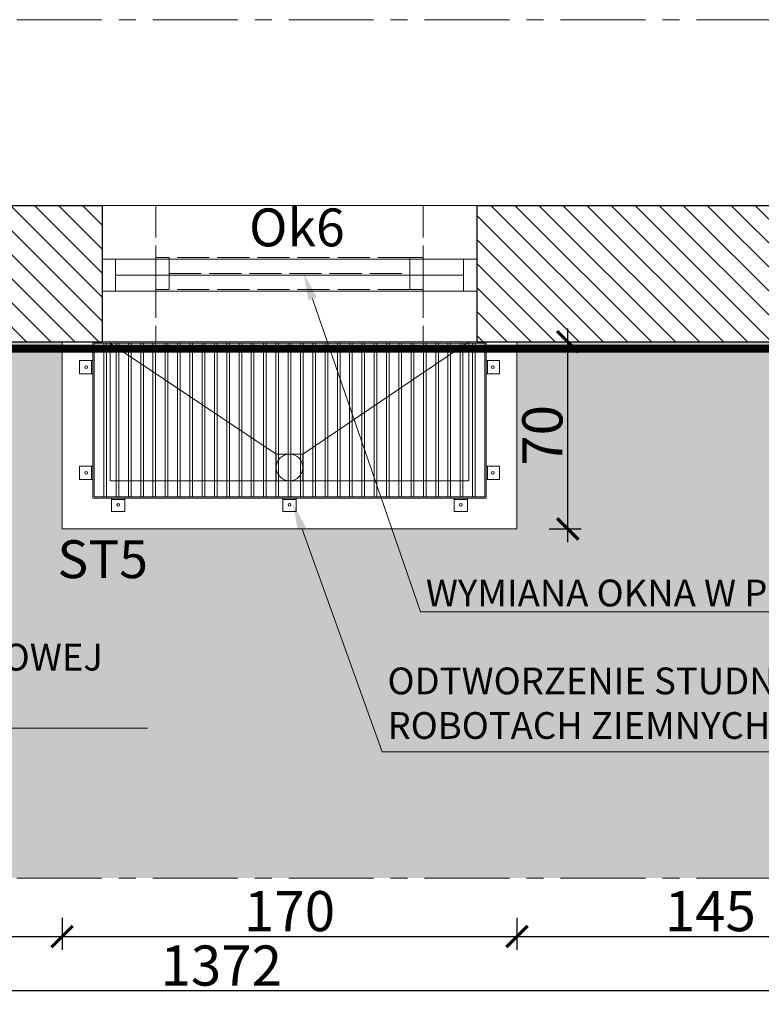
# Model space of a CAD drawing. Units: millimetres. Extents: x 0 to 2079094, y 0 to 6336587.
# Drawn here: x 1039148 to 1039425, y 3167888 to 3168257 of the extents above; entities that cross this region are included whole.
import ezdxf
from ezdxf import colors
from ezdxf.entities.mleader import LeaderData, LeaderLine
from ezdxf.math import Vec2, Vec3

# ---------------------------------------------------------------- set-up
doc = ezdxf.new("R2010")
doc.units = ezdxf.units.MM
for name, pattern in [('ACAD_ISO02W100', [15, 12, -3]), ('CENTER', [50.8, 31.75, -6.35, 6.35, -6.35]), ('HIDDEN', [9.525, 6.35, -3.175])]:
    doc.linetypes.add(name, pattern=pattern)
doc.layers.get('Defpoints').update_dxf_attribs({"color": 20})
doc.layers.add('! OPIS PW', color=2, linetype='Continuous')
for name, color, linetype, lineweight in [('A - Detale drobne', 146, 'Continuous', 5), ('A - Hatche (widok- projektowane)', 127, 'Continuous', 9), ('A- Ściany główne', 130, 'Continuous', 20), ('A-OPISY-100', 3, 'Continuous', 5), ('A_ściany istniejące', 7, 'Continuous', 30), ('KAMIENICE stolarka do wymiany zalecane', 1, 'Continuous', 0), ('projektowane', 1, 'Continuous', 5), ('WYMIARY', 250, 'Continuous', 9), ('Ściany grube', 7, 'Continuous', 30)]:
    doc.layers.add(name, color=color, linetype=linetype, lineweight=lineweight)
doc.styles.add('BOB- podst.', font='txt')
doc.styles.add('ROM8', font='romans.shx', dxfattribs={"width": 0.8})
doc.styles.add('styl3', font='times.ttf')
doc.dimstyles.new('50 BOB- podst.', dxfattribs={"dimtxt": 15, "dimasz": 8, "dimexe": 5, "dimexo": 0.0625, "dimgap": 2, "dimtad": 1, "dimdec": 0, "dimrnd": 0.5, "dimzin": 0, "dimdsep": 46, "dimtxsty": 'BOB- podst.', "dimblk": 'ARCHTICK', "dimcen": 1, "dimdle": 5, "dimclre": 256, "dimclrt": 256, "dimadec": 0, "dimazin": 0, "dimtfac": 1, "dimtdec": 0, "dimtofl": 0, "dimtmove": 0, "dimatfit": 3, "dimldrblk": 'ARCHTICK', "dimfxl": 7, "dimfxlon": 1, "dimtolj": 1, "dimtzin": 0, "dimarcsym": 0})
pattern_1 = [(135, (0, -106.968), (-4.49012806, -4.49012806), [])]

# ---------------------------------------------------------------- blocks, each defined once
blk = doc.blocks.new('_ArchTick')
at = {"color": 0, "linetype": 'ByBlock', "const_width": 0.15}
blk.add_lwpolyline([(-0.5, -0.5), (0.5, 0.5)], dxfattribs=at)
blk = doc.blocks.new('*D102')
at = {"layer": 'Defpoints', "color": 0, "transparency": 16777216}
for p in [(1039095.85, 3168066.12), (1039163.85, 3168066.12), (1039163.85, 3167913.69)]:
    blk.add_point(p, dxfattribs=at)
at = {"layer": 'WYMIARY', "lineweight": -2, "transparency": 16777216}
for p, q in [((1039095.85, 3167920.69), (1039095.85, 3167908.69)), ((1039163.85, 3167920.69), (1039163.85, 3167908.69))]:
    blk.add_line(p, q, dxfattribs=at)
at = {"layer": 'WYMIARY', "color": 0, "lineweight": -2, "transparency": 16777216}
blk.add_line((1039090.85, 3167913.69), (1039168.85, 3167913.69), dxfattribs=at)
at = {"layer": 'WYMIARY', "color": 0, "lineweight": -2, "transparency": 16777216, "xscale": 8, "yscale": 8, "zscale": 8, "rotation": 180}
blk.add_blockref('_ArchTick', (1039095.85, 3167913.69), dxfattribs=at)
at = {"layer": 'WYMIARY', "color": 0, "lineweight": -2, "transparency": 16777216, "xscale": 8, "yscale": 8, "zscale": 8}
blk.add_blockref('_ArchTick', (1039163.85, 3167913.69), dxfattribs=at)
at = {"layer": 'WYMIARY', "transparency": 16777216, "insert": (1039129.85, 3167923.19), "char_height": 15, "attachment_point": 5, "style": 'BOB- podst.'}
blk.add_mtext('\\A1;68', dxfattribs=at)
blk = doc.blocks.new('*D103')
at = {"layer": 'Defpoints', "color": 0, "transparency": 16777216}
for p in [(1039163.85, 3168066.12), (1039333.85, 3168066.12), (1039333.85, 3167913.69)]:
    blk.add_point(p, dxfattribs=at)
at = {"layer": 'WYMIARY', "lineweight": -2, "transparency": 16777216}
for p, q in [((1039163.85, 3167920.69), (1039163.85, 3167908.69)), ((1039333.85, 3167920.69), (1039333.85, 3167908.69))]:
    blk.add_line(p, q, dxfattribs=at)
at = {"layer": 'WYMIARY', "color": 0, "lineweight": -2, "transparency": 16777216}
blk.add_line((1039158.85, 3167913.69), (1039338.85, 3167913.69), dxfattribs=at)
at = {"layer": 'WYMIARY', "color": 0, "lineweight": -2, "transparency": 16777216, "xscale": 8, "yscale": 8, "zscale": 8, "rotation": 180}
blk.add_blockref('_ArchTick', (1039163.85, 3167913.69), dxfattribs=at)
at = {"layer": 'WYMIARY', "color": 0, "lineweight": -2, "transparency": 16777216, "xscale": 8, "yscale": 8, "zscale": 8}
blk.add_blockref('_ArchTick', (1039333.85, 3167913.69), dxfattribs=at)
at = {"layer": 'WYMIARY', "transparency": 16777216, "insert": (1039248.85, 3167923.19), "char_height": 15, "attachment_point": 5, "style": 'BOB- podst.'}
blk.add_mtext('\\A1;170', dxfattribs=at)
blk = doc.blocks.new('*D104')
at = {"layer": 'Defpoints', "color": 0, "transparency": 16777216}
for p in [(1039478.35, 3168069.63), (1039333.85, 3168066.12), (1039478.35, 3167913.69)]:
    blk.add_point(p, dxfattribs=at)
at = {"layer": 'WYMIARY', "lineweight": -2, "transparency": 16777216}
for p, q in [((1039333.85, 3167920.69), (1039333.85, 3167908.69)), ((1039478.35, 3167920.69), (1039478.35, 3167908.69))]:
    blk.add_line(p, q, dxfattribs=at)
at = {"layer": 'WYMIARY', "color": 0, "lineweight": -2, "transparency": 16777216}
blk.add_line((1039328.85, 3167913.69), (1039483.35, 3167913.69), dxfattribs=at)
at = {"layer": 'WYMIARY', "color": 0, "lineweight": -2, "transparency": 16777216, "xscale": 8, "yscale": 8, "zscale": 8, "rotation": 180}
blk.add_blockref('_ArchTick', (1039333.85, 3167913.69), dxfattribs=at)
at = {"layer": 'WYMIARY', "color": 0, "lineweight": -2, "transparency": 16777216, "xscale": 8, "yscale": 8, "zscale": 8}
blk.add_blockref('_ArchTick', (1039478.35, 3167913.69), dxfattribs=at)
at = {"layer": 'WYMIARY', "transparency": 16777216, "insert": (1039406.1, 3167923.19), "char_height": 15, "attachment_point": 5, "style": 'BOB- podst.'}
blk.add_mtext('\\A1;145', dxfattribs=at)
blk = doc.blocks.new('*D109')
at = {"layer": 'Defpoints', "color": 0, "transparency": 16777216}
for p in [(1038537.33, 3167935.58), (1039909.33, 3167935.53), (1038537.33, 3167893.35)]:
    blk.add_point(p, dxfattribs=at)
at = {"layer": 'WYMIARY', "lineweight": -2, "transparency": 16777216}
for p, q in [((1038537.33, 3167900.35), (1038537.33, 3167888.35)), ((1039909.33, 3167900.35), (1039909.33, 3167888.35))]:
    blk.add_line(p, q, dxfattribs=at)
at = {"layer": 'WYMIARY', "color": 0, "lineweight": -2, "transparency": 16777216}
blk.add_line((1039914.33, 3167893.35), (1038532.33, 3167893.35), dxfattribs=at)
at = {"layer": 'WYMIARY', "color": 0, "lineweight": -2, "transparency": 16777216, "xscale": 8, "yscale": 8, "zscale": 8, "rotation": 180}
blk.add_blockref('_ArchTick', (1038537.33, 3167893.35), dxfattribs=at)
at = {"layer": 'WYMIARY', "color": 0, "lineweight": -2, "transparency": 16777216, "xscale": 8, "yscale": 8, "zscale": 8}
blk.add_blockref('_ArchTick', (1039909.33, 3167893.35), dxfattribs=at)
at = {"layer": 'WYMIARY', "transparency": 16777216, "insert": (1039223.33, 3167902.85), "char_height": 15, "attachment_point": 5, "style": 'BOB- podst.'}
blk.add_mtext('\\A1;1372', dxfattribs=at)
blk = doc.blocks.new('*D112')
at = {"layer": 'Defpoints', "color": 0, "transparency": 16777216}
for p in [(1039333.85, 3168136.12), (1039352.85, 3168136.12), (1039333.85, 3168066.12)]:
    blk.add_point(p, dxfattribs=at)
at = {"layer": 'WYMIARY', "color": 0, "lineweight": -2, "transparency": 16777216}
blk.add_line((1039352.85, 3168061.12), (1039352.85, 3168141.12), dxfattribs=at)
at = {"layer": 'WYMIARY', "lineweight": -2, "transparency": 16777216}
for p, q in [((1039345.85, 3168136.12), (1039357.85, 3168136.12)), ((1039345.85, 3168066.12), (1039357.85, 3168066.12))]:
    blk.add_line(p, q, dxfattribs=at)
at = {"layer": 'WYMIARY', "color": 0, "lineweight": -2, "transparency": 16777216, "xscale": 8, "yscale": 8, "zscale": 8}
for p, rotation in [((1039352.85, 3168136.12), 90), ((1039352.85, 3168066.12), 270)]:
    blk.add_blockref('_ArchTick', p, dxfattribs=dict(at, rotation=rotation))
at = {"layer": 'WYMIARY', "transparency": 16777216, "insert": (1039343.35, 3168101.12), "char_height": 15, "attachment_point": 5, "rotation": 90, "style": 'BOB- podst.'}
blk.add_mtext('\\A1;70', dxfattribs=at)

msp = doc.modelspace()

# ---------------------------------------------------------------- hatches: boundary and pattern name
at = {"layer": 'A - Hatche (widok- projektowane)'}
h = msp.add_hatch(dxfattribs=at)
h.set_pattern_fill('ANSI31', color=256, scale=2, angle=90, style=0)
h.set_pattern_definition(pattern_1)
h.paths.add_polyline_path([(1039178.84813, 3168187.118), (1038798.34813, 3168187.118), (1038798.34813, 3168175.118), (1038798.34813, 3168136.118), (1039178.84813, 3168136.118)])
h = msp.add_hatch(dxfattribs=at)
h.set_pattern_fill('ANSI31', color=256, scale=2, angle=90, style=0)
h.set_pattern_definition(pattern_1)
h.paths.add_polyline_path([(1039482.84813, 3168187.118), (1039318.84813, 3168187.118), (1039318.84813, 3168136.118), (1039322.34813, 3168136.118), (1039333.84813, 3168136.118), (1039482.84813, 3168136.118), (1039482.84813, 3168149.62849)])
h.paths.add_polyline_path([(1039699.34813, 3168187.118), (1039603.84813, 3168187.118), (1039603.84813, 3168136.118), (1039699.34813, 3168136.118)])
at = {"layer": 'projektowane'}
h = msp.add_hatch(dxfattribs=at)
h.set_pattern_fill('ANGLE', color=256, scale=2)
h.set_pattern_definition([(0, (-1721.548, 171.3), (0, 13.97), [10.16, -3.81]), (90, (-1721.548, 171.3), (-13.97, 9e-16), [10.16, -3.81])])
h.paths.add_polyline_path([(1039909.33525, 3168136.11583), (1039854.34813, 3168136.118), (1039854.34813, 3168066.118), (1039684.34813, 3168066.118), (1039684.34813, 3168136.118), (1039608.34813, 3168136.118), (1039608.34813, 3168069.62849), (1039478.34813, 3168069.62849), (1039478.34813, 3168136.118), (1039333.84813, 3168136.118), (1039333.84813, 3168066.118), (1039163.84813, 3168066.118), (1039163.84813, 3168136.118), (1039095.84813, 3168136.118), (1039095.84813, 3168066.118), (1038925.84813, 3168066.118), (1038925.84813, 3168136.118), (1038789.34813, 3168136.118), (1038789.34813, 3168066.118), (1038619.34813, 3168066.118), (1038619.34813, 3168136.118), (1038537.32734, 3168136.118), (1038537.32734, 3167935.57961), (1039909.32734, 3167935.52547)])

# ---------------------------------------------------------------- linework, layer by layer
at = {"layer": 'A - Detale drobne', "color": 7, "linetype": 'CENTER'}
for p, q in [((1038537.34001, 3168256.56622), (1039909.34001, 3168256.56622)), ((1038537.32734, 3167935.52547), (1039909.32734, 3167935.52547))]:
    msp.add_line(p, q, dxfattribs=at)
at = {"layer": 'A- Ściany główne', "color": 250, "linetype": 'HIDDEN', "const_width": 3}
msp.add_lwpolyline([(1038537.39725, 3168133.52547), (1039909.33515, 3168133.47134)], dxfattribs=at)
at = {"layer": 'A_ściany istniejące'}
for p, q in [((1039178.84813, 3168187.118), (1039178.84813, 3168136.118)), ((1039318.84813, 3168187.118), (1039318.84813, 3168136.118)), ((1038798.34813, 3168136.118), (1039178.84813, 3168136.118)), ((1039318.84813, 3168136.118), (1039482.84813, 3168136.118))]:
    msp.add_line(p, q, dxfattribs=at)
at = {"layer": 'KAMIENICE stolarka do wymiany zalecane'}
for p, q in [((1039178.84813, 3168187.118), (1039318.84813, 3168187.118)), ((1039313.84813, 3168167.03855), (1039183.84813, 3168167.03855)), ((1039183.84813, 3168161.03855), (1039313.84813, 3168161.03855)), ((1039313.84813, 3168155.03855), (1039183.84813, 3168155.03855))]:
    msp.add_line(p, q, dxfattribs=at)
for points in [[(1039178.84813, 3168167.03855), (1039183.84813, 3168167.03855), (1039183.84813, 3168155.03855), (1039178.84813, 3168155.03855), (1039178.84813, 3168167.03855)], [(1039313.84813, 3168167.03855), (1039318.84813, 3168167.03855), (1039318.84813, 3168155.03855), (1039313.84813, 3168155.03855), (1039313.84813, 3168167.03855)]]:
    msp.add_lwpolyline(points, dxfattribs=at)
at = {"layer": 'projektowane', "linetype": 'ACAD_ISO02W100'}
for p, q in [((1039198.84813, 3168187.118), (1039198.84813, 3168136.118)), ((1039298.84813, 3168187.118), (1039298.84813, 3168136.118)), ((1039293.84813, 3168167.618), (1039203.84813, 3168167.618)), ((1039203.84813, 3168161.618), (1039293.84813, 3168161.618)), ((1039293.84813, 3168155.618), (1039203.84813, 3168155.618))]:
    msp.add_line(p, q, dxfattribs=at)
at = {"layer": 'projektowane'}
for p, q in [((1039179.44188, 3168078.118), (1039179.44188, 3168135.618)), ((1039180.44188, 3168078.118), (1039180.44188, 3168135.618)), ((1039243.84813, 3168094.118), (1039181.84813, 3168135.618)), ((1039184.03563, 3168078.118), (1039184.03563, 3168135.618)), ((1039185.03563, 3168078.118), (1039185.03563, 3168135.618)), ((1039188.62938, 3168078.118), (1039188.62938, 3168135.618)), ((1039189.62938, 3168078.118), (1039189.62938, 3168135.618)), ((1039193.22313, 3168078.118), (1039193.22313, 3168135.618)), ((1039194.22313, 3168078.118), (1039194.22313, 3168135.618)), ((1039197.81688, 3168078.118), (1039197.81688, 3168135.618)), ((1039198.81688, 3168078.118), (1039198.81688, 3168135.618)), ((1039202.41063, 3168078.118), (1039202.41063, 3168135.618)), ((1039203.41063, 3168078.118), (1039203.41063, 3168135.618)), ((1039207.00438, 3168078.118), (1039207.00438, 3168135.618)), ((1039208.00438, 3168078.118), (1039208.00438, 3168135.618)), ((1039211.59813, 3168078.118), (1039211.59813, 3168135.618)), ((1039212.59813, 3168078.118), (1039212.59813, 3168135.618)), ((1039216.19188, 3168078.118), (1039216.19188, 3168135.618)), ((1039217.19188, 3168078.118), (1039217.19188, 3168135.618)), ((1039220.78563, 3168078.118), (1039220.78563, 3168135.618)), ((1039221.78563, 3168078.118), (1039221.78563, 3168135.618)), ((1039225.37938, 3168078.118), (1039225.37938, 3168135.618)), ((1039226.37938, 3168078.118), (1039226.37938, 3168135.618)), ((1039229.97313, 3168078.118), (1039229.97313, 3168135.618)), ((1039230.97313, 3168078.118), (1039230.97313, 3168135.618)), ((1039234.56688, 3168078.118), (1039234.56688, 3168135.618)), ((1039235.56688, 3168078.118), (1039235.56688, 3168135.618)), ((1039239.16063, 3168078.118), (1039239.16063, 3168135.618)), ((1039240.16063, 3168078.118), (1039240.16063, 3168135.618)), ((1039243.75438, 3168078.118), (1039243.75438, 3168135.618)), ((1039244.75438, 3168078.118), (1039244.75438, 3168135.618)), ((1039248.34813, 3168078.118), (1039248.34813, 3168135.618)), ((1039249.34813, 3168078.118), (1039249.34813, 3168135.618)), ((1039252.94188, 3168078.118), (1039252.94188, 3168135.618)), ((1039253.84813, 3168094.118), (1039315.84813, 3168136.118)), ((1039253.94188, 3168078.118), (1039253.94188, 3168135.618)), ((1039257.53563, 3168078.118), (1039257.53563, 3168135.618)), ((1039258.53563, 3168078.118), (1039258.53563, 3168135.618)), ((1039262.12938, 3168078.118), (1039262.12938, 3168135.618)), ((1039263.12938, 3168078.118), (1039263.12938, 3168135.618)), ((1039266.72313, 3168078.118), (1039266.72313, 3168135.618)), ((1039267.72313, 3168078.118), (1039267.72313, 3168135.618)), ((1039271.31688, 3168078.118), (1039271.31688, 3168135.618)), ((1039272.31688, 3168078.118), (1039272.31688, 3168135.618)), ((1039275.91063, 3168078.118), (1039275.91063, 3168135.618)), ((1039276.91063, 3168078.118), (1039276.91063, 3168135.618)), ((1039280.50438, 3168078.118), (1039280.50438, 3168135.618)), ((1039281.50438, 3168078.118), (1039281.50438, 3168135.618)), ((1039285.09813, 3168078.118), (1039285.09813, 3168135.618)), ((1039286.09813, 3168078.118), (1039286.09813, 3168135.618)), ((1039289.69188, 3168078.118), (1039289.69188, 3168135.618)), ((1039290.69188, 3168078.118), (1039290.69188, 3168135.618)), ((1039294.28563, 3168078.118), (1039294.28563, 3168135.618)), ((1039295.28563, 3168078.118), (1039295.28563, 3168135.618)), ((1039298.87938, 3168078.118), (1039298.87938, 3168135.618)), ((1039299.87938, 3168078.118), (1039299.87938, 3168135.618)), ((1039303.47313, 3168078.118), (1039303.47313, 3168135.618)), ((1039304.47313, 3168078.118), (1039304.47313, 3168135.618)), ((1039308.06688, 3168078.118), (1039308.06688, 3168135.618)), ((1039309.06688, 3168078.118), (1039309.06688, 3168135.618)), ((1039312.66063, 3168078.118), (1039312.66063, 3168135.618)), ((1039313.66063, 3168078.118), (1039313.66063, 3168135.618)), ((1039317.25438, 3168078.118), (1039317.25438, 3168135.618)), ((1039318.25438, 3168078.118), (1039318.25438, 3168135.618))]:
    msp.add_line(p, q, dxfattribs=at)
for points in [[(1039198.84813, 3168167.618), (1039203.84813, 3168167.618), (1039203.84813, 3168155.618), (1039198.84813, 3168155.618), (1039198.84813, 3168167.618)], [(1039293.84813, 3168167.618), (1039298.84813, 3168167.618), (1039298.84813, 3168155.618), (1039293.84813, 3168155.618), (1039293.84813, 3168167.618)], [(1039163.84813, 3168136.118), (1039333.84813, 3168136.118), (1039333.84813, 3168066.118), (1039163.84813, 3168066.118), (1039163.84813, 3168136.118)], [(1039175.34813, 3168124.118), (1039170.34813, 3168124.118), (1039170.34813, 3168129.118), (1039175.34813, 3168129.118), (1039175.34813, 3168124.118)], [(1039175.34813, 3168124.118), (1039174.84813, 3168124.118), (1039174.84813, 3168129.118), (1039175.34813, 3168129.118), (1039175.34813, 3168124.118)], [(1039322.34813, 3168124.118), (1039327.34813, 3168124.118), (1039327.34813, 3168129.118), (1039322.34813, 3168129.118), (1039322.34813, 3168124.118)], [(1039322.34813, 3168124.118), (1039322.84813, 3168124.118), (1039322.84813, 3168129.118), (1039322.34813, 3168129.118), (1039322.34813, 3168124.118)], [(1039243.84813, 3168094.118), (1039253.84813, 3168094.118), (1039253.84813, 3168084.118), (1039243.84813, 3168084.118), (1039243.84813, 3168094.118)], [(1039175.34813, 3168089.618), (1039170.34813, 3168089.618), (1039170.34813, 3168084.618), (1039175.34813, 3168084.618), (1039175.34813, 3168089.618)], [(1039175.34813, 3168089.618), (1039174.84813, 3168089.618), (1039174.84813, 3168084.618), (1039175.34813, 3168084.618), (1039175.34813, 3168089.618)], [(1039322.34813, 3168089.618), (1039327.34813, 3168089.618), (1039327.34813, 3168084.618), (1039322.34813, 3168084.618), (1039322.34813, 3168089.618)], [(1039322.34813, 3168089.618), (1039322.84813, 3168089.618), (1039322.84813, 3168084.618), (1039322.34813, 3168084.618), (1039322.34813, 3168089.618)], [(1039182.34813, 3168077.618), (1039182.34813, 3168072.618), (1039187.34813, 3168072.618), (1039187.34813, 3168077.618), (1039182.34813, 3168077.618)], [(1039182.34813, 3168077.618), (1039182.34813, 3168077.118), (1039187.34813, 3168077.118), (1039187.34813, 3168077.618), (1039182.34813, 3168077.618)], [(1039246.34813, 3168077.618), (1039246.34813, 3168072.618), (1039251.34813, 3168072.618), (1039251.34813, 3168077.618), (1039246.34813, 3168077.618)], [(1039246.34813, 3168077.618), (1039246.34813, 3168077.118), (1039251.34813, 3168077.118), (1039251.34813, 3168077.618), (1039246.34813, 3168077.618)], [(1039315.34813, 3168077.618), (1039315.34813, 3168072.618), (1039310.34813, 3168072.618), (1039310.34813, 3168077.618), (1039315.34813, 3168077.618)], [(1039315.34813, 3168077.618), (1039315.34813, 3168077.118), (1039310.34813, 3168077.118), (1039310.34813, 3168077.618), (1039315.34813, 3168077.618)]]:
    msp.add_lwpolyline(points, dxfattribs=at)
for points in [[(1039175.34813, 3168136.118), (1039322.34813, 3168136.118), (1039322.34813, 3168077.618), (1039175.34813, 3168077.618)], [(1039175.84813, 3168135.618), (1039321.84813, 3168135.618), (1039321.84813, 3168078.118), (1039175.84813, 3168078.118)], [(1039181.84813, 3168136.118), (1039315.84813, 3168136.118), (1039315.84813, 3168084.118), (1039181.84813, 3168084.118)]]:
    msp.add_lwpolyline(points, close=True, dxfattribs=at)
for centre, radius in [((1039172.84813, 3168126.618), 0.5), ((1039324.84813, 3168126.618), 0.5), ((1039248.84813, 3168089.118), 5), ((1039172.84813, 3168087.118), 0.5), ((1039324.84813, 3168087.118), 0.5), ((1039184.84813, 3168075.118), 0.5), ((1039248.84813, 3168075.118), 0.5), ((1039312.84813, 3168075.118), 0.5)]:
    msp.add_circle(centre, radius, dxfattribs=at)
at = {"layer": 'Ściany grube'}
for p, q in [((1038798.34813, 3168187.118), (1039178.84813, 3168187.118)), ((1039318.84813, 3168187.118), (1039482.84813, 3168187.118))]:
    msp.add_line(p, q, dxfattribs=at)

# ---------------------------------------------------------------- texts
at = {"layer": '! OPIS PW', "style": 'styl3'}
for s, p in [('Ok6', (1039233.73675, 3168171.8011)), ('ST5', (1039162.09741, 3168047.71812))]:
    msp.add_text(s, height=14.17176, dxfattribs=at).set_placement(p)

# ---------------------------------------------------------------- dimensions: what is measured, and where the dimension line sits
at = {"layer": 'WYMIARY'}
dim = msp.add_linear_dim(base=(1039352.85152, 3168136.118), p1=(1039333.84813, 3168066.118), p2=(1039333.84813, 3168136.118), angle=90, dimstyle='50 BOB- podst.', dxfattribs=at)
dim.commit()
dim.dimension.update_dxf_attribs({"geometry": '*D112', "text_midpoint": (1039343.35152, 3168101.118)})
for base, p1, p2, picture, middle in [((1039478.348129931, 3167913.688724441), (1039333.848129931, 3168066.1179960589), (1039478.348129931, 3168069.6284943959), '*D104', (1039406.098129931, 3167923.188724441)), ((1039163.84813, 3167913.68872), (1039095.84813, 3168066.118), (1039163.84813, 3168066.118), '*D102', (1039129.84813, 3167923.18872)), ((1039333.84813, 3167913.68872), (1039163.84813, 3168066.118), (1039333.84813, 3168066.118), '*D103', (1039248.84813, 3167923.18872)), ((1038537.32734, 3167893.35185), (1039909.32734, 3167935.52547), (1038537.32734, 3167935.57961), '*D109', (1039223.32734, 3167902.85185))]:
    dim = msp.add_linear_dim(base=base, p1=p1, p2=p2, dimstyle='50 BOB- podst.', dxfattribs=at)
    dim.commit()
    dim.dimension.update_dxf_attribs({"geometry": picture, "text_midpoint": middle})

# ---------------------------------------------------------------- leaders
at = {"layer": 'A-OPISY-100', "color": 3}
ml = msp.add_multileader_mtext('Standard', dxfattribs=at)
ml.set_content('WYMIANA OKNA W PIWNICY', color=3, style='ROM8')
ml.set_leader_properties(color=7, linetype='ByLayer', lineweight=-1)
ml.build(insert=Vec2(0, 0))
ml.multileader.update_dxf_attribs({"has_dogleg": 0, "text_left_attachment_type": 5, "text_right_attachment_type": 5, "arrow_head_size": 10})
ctx = ml.context
ctx.base_point, ctx.char_height, ctx.arrow_head_size, ctx.plane_origin = Vec3(1039297.80634, 3168035.17487), 10, 10, Vec3(1039074.92402, 3168032.84024)
ctx.left_attachment, ctx.right_attachment = 5, 5
notes = []
notes.append((ctx, [(1, (1, 1, 0), (1039289.80634, 3168035.17487), (1, 0), 8, [(0, [(1039254.2267, 3168161.618)], 0, [])])]))
ctx.mtext.insert, ctx.mtext.width, ctx.mtext.defined_height, ctx.mtext.flow_direction = Vec3(1039299.80634, 3168047.17487), 307.3183994, 20, 5
ml = msp.add_multileader_mtext('Standard', dxfattribs=at)
ml.set_content('WYKONANIE IZOLACJI PRZECIWWILGOCIOWEJ PIONOWEJ I POZIOMEJ ŚCIAN FUNDAMENTOWYCH', color=3, style='ROM8')
ml.set_leader_properties(color=7, linetype='ByLayer', lineweight=-1)
ml.build(insert=Vec2(0, 0))
ml.multileader.update_dxf_attribs({"has_dogleg": 0, "text_left_attachment_type": 5, "text_right_attachment_type": 5, "arrow_head_size": 10})
ctx = ml.context
ctx.base_point, ctx.char_height, ctx.arrow_head_size, ctx.plane_origin = Vec3(1038883.42559, 3167991.65573), 10, 10, Vec3(1038657.98611, 3167998.86456)
ctx.left_attachment, ctx.right_attachment = 5, 5
notes.append((ctx, [(1, (1, 1, 0), (1038875.42559, 3167991.65573), (1, 0), 8, [(0, [(1038829.04156, 3168136.118)], 0, [])])]))
ctx.mtext.insert, ctx.mtext.width, ctx.mtext.defined_height, ctx.mtext.flow_direction = Vec3(1038885.42559, 3168023.17954), 307.3183994, 20, 5
ml = msp.add_multileader_mtext('Standard', dxfattribs=at)
ml.set_content('ODTWORZENIE STUDNI DOŚWIETLAJĄCEJ PO ROBOTACH ZIEMNYCH', color=3, style='ROM8')
ml.set_leader_properties(color=7, linetype='ByLayer', lineweight=-1)
ml.build(insert=Vec2(0, 0))
ml.multileader.update_dxf_attribs({"has_dogleg": 0, "text_left_attachment_type": 5, "text_right_attachment_type": 5, "arrow_head_size": 10})
ctx = ml.context
ctx.base_point, ctx.char_height, ctx.arrow_head_size, ctx.plane_origin = Vec3(1039283.464, 3167982.76029), 10, 10, Vec3(1039068.12385, 3168007.46167)
ctx.left_attachment, ctx.right_attachment = 5, 5
notes.append((ctx, [(1, (1, 1, 0), (1039275.464, 3167982.76029), (1, 0), 8, [(0, [(1039250.13604, 3168075.4862)], 0, [])])]))
ctx.mtext.insert, ctx.mtext.width, ctx.mtext.defined_height, ctx.mtext.flow_direction = Vec3(1039285.464, 3168014.2841), 307.3183994, 20, 5
for ctx, leaders in notes:
    for number, flags, end, landing, length, lines in leaders:
        leader = LeaderData()
        leader.index, (leader.has_last_leader_line, leader.has_dogleg_vector, leader.attachment_direction) = number, flags
        leader.last_leader_point, leader.dogleg_vector, leader.dogleg_length = Vec3(end), Vec3(landing), length
        for number, points, colour, breaks in lines:
            line = LeaderLine()
            line.index, line.vertices, line.color, line.breaks = number, Vec3.list(points), colors.encode_raw_color(colour), breaks
            leader.lines.append(line)
        ctx.leaders.append(leader)

doc.saveas('drawing.dxf')
